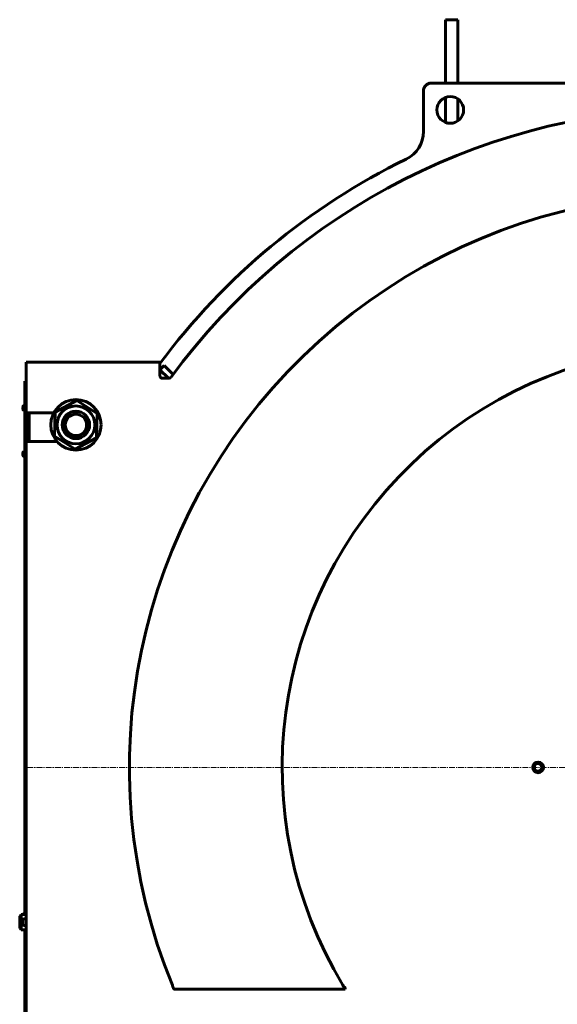
# Model space of a CAD drawing. Units: millimetres. Extents: x -357 to 5077, y -2525 to 1952.
# Drawn here: x 3254 to 3958, y 650 to 1938 of the extents above; entities that cross this region are included whole.
import ezdxf

# ---------------------------------------------------------------- set-up
doc = ezdxf.new("R2010")
doc.units = ezdxf.units.MM
for name, pattern in [('K5LT_AXLED', [12, 7.5, -1.5, 1.5, -1.5]), ('K5LT_BASIC', [0]), ('K5LT_THIN', [0])]:
    doc.linetypes.add(name, pattern=pattern)

# ---------------------------------------------------------------- blocks, each defined once
blk = doc.blocks.new('U0')
at = {"color": 30, "linetype": 'K5LT_AXLED', "lineweight": 18, "true_color": 0xff8000}
blk.add_line((4147.6, 960), (3260.6, 960), dxfattribs=at)

msp = doc.modelspace()

# ---------------------------------------------------------------- linework, layer by layer
at = {"color": 150, "linetype": 'K5LT_BASIC', "lineweight": 60, "true_color": 0x0080ff}
for p, q in [((3811.556, 1938), (3827.556, 1938)), ((3811.556, 1938), (3811.556, 1870.362)), ((3827.556, 1938), (3827.556, 1870.362)), ((3811.556, 1870.362), (3811.556, 1855)), ((3827.556, 1870.362), (3827.556, 1855)), ((4502.556, 1855), (3792.556, 1855)), ((3782.556, 1845), (3782.556, 1791.625)), ((3811.556, 1836.439), (3811.556, 1803.561)), ((3827.556, 1834.361), (3827.556, 1805.639)), ((3262.556, 1490), (3262.556, 1470)), ((3262.556, 1490), (3437.556, 1490)), ((3437.556, 1472.847), (3437.556, 1490)), ((3437.556, 1480), (3443.213, 1485.657)), ((3443.213, 1485.657), (3454.913, 1473.957)), ((3262.556, 1470), (3262.556, 1423.75)), ((3437.556, 1480), (3448.556, 1469)), ((3449.741, 1469), (3440.556, 1469)), ((3260.556, 768.326), (3260.556, 1465)), ((3262.556, 1465), (3260.556, 1465)), ((3258.048, 1430.524), (3258.292, 1430.481)), ((3258.266, 1431.881), (3258.292, 1431.864)), ((3260.206, 1433.5), (3260.556, 1433.5)), ((3260.206, 1433.5), (3260.206, 1426.5)), ((3300.605, 1424.792), (3328.623, 1439.736)), ((3328.623, 1439.736), (3355.574, 1422.944)), ((3258.292, 1429.519), (3258.048, 1429.476)), ((3258.292, 1428.136), (3258.266, 1428.119)), ((3260.206, 1426.5), (3260.556, 1426.5)), ((3262.556, 1423.75), (3298.557, 1423.75)), ((3262.556, 1386.25), (3262.556, 1423.75)), ((3266.556, 1386.25), (3266.556, 1423.75)), ((3299.538, 1393.056), (3300.605, 1424.792)), ((3355.574, 1422.944), (3354.507, 1391.208)), ((3326.489, 1376.264), (3299.538, 1393.056)), ((3354.507, 1391.208), (3326.489, 1376.264)), ((3302.738, 1386.25), (3262.556, 1386.25)), ((3262.556, 1386.25), (3262.556, 533.75)), ((3257.906, 1370.628), (3258.276, 1370.554)), ((3257.906, 1369.164), (3257.938, 1369.173)), ((3258.048, 1370.708), (3258.283, 1370.653)), ((3258.048, 1370.329), (3258.266, 1370.305)), ((3258.048, 1368.593), (3258.098, 1368.616)), ((3260.206, 1373.5), (3260.556, 1373.5)), ((3260.206, 1373.5), (3260.206, 1366.5)), ((3260.206, 1366.5), (3260.556, 1366.5)), ((3253.94, 765.5), (3255.94, 767.5)), ((3253.94, 765.5), (3253.94, 749.5)), ((3255.94, 767.5), (3255.94, 747.5)), ((3255.94, 767.5), (3262.556, 767.5)), ((3262.556, 768.326), (3258.14, 768.326)), ((3258.14, 767.5), (3258.14, 768.326)), ((3253.94, 749.5), (3255.94, 747.5)), ((3255.94, 747.5), (3262.556, 747.5)), ((3258.14, 755.205), (3258.14, 759.805)), ((3260.556, 455), (3260.556, 747.5)), ((3456.299, 670), (3680.223, 670)), ((3680.223, 672.097), (3680.223, 670.162)), ((3680.223, 670), (3680.223, 670.162))]:
    msp.add_line(p, q, dxfattribs=at)
for centre, radius in [((3817.556, 1820), 17.5), ((3327.556, 1408), 33), ((3327.556, 1408), 24.75), ((3327.556, 1408), 18), ((3327.556, 1408), 14), ((3932.556, 960), 7), ((3932.556, 960), 6.653), ((3932.556, 960), 5.053)]:
    msp.add_circle(centre, radius, dxfattribs=at)
for centre, radius, start, end in [((3792.556, 1845), 10, 90, 180), ((4147.556, 960), 862.5, 36.268185, 143.731815), ((3742.556, 1791.625), 40, 295.966008, 0), ((4147.556, 960), 885, 115.966008, 143.346451), ((4147.556, 960), 750, 66.004389, 202.333683), ((4147.556, 960), 550, 56.320587, 211.21037), ((3440.556, 1472), 3, 221.810315, 270), ((3449.741, 1472), 3, 270, 323.731815), ((3261.481, 1430), 3.725, 110.01596, 149.66517), ((3261.481, 1430), 3.725, 210.334785, 249.98404), ((3261.481, 1370), 3.725, 110.01596, 149.424064), ((3261.481, 1370), 3.725, 210.575944, 249.98404), ((3260.44, 759.805), 2.3, 23.090004, 180), ((3260.44, 757.5), 2.5, 156.926082, 203.073918), ((3260.44, 755.205), 2.3, 180, 336.909996)]:
    msp.add_arc(centre, radius, start, end, dxfattribs=at)
at = {"color": 7, "linetype": 'K5LT_THIN', "lineweight": 18}
for centre, radius in [((3327.556, 1408), 16.376), ((3932.556, 960), 6)]:
    msp.add_arc(centre, radius, 70, 340, dxfattribs=at)
at = {"color": 150, "linetype": 'K5LT_BASIC', "lineweight": 60, "true_color": 0x0080ff}
for centre, major_axis, ratio, start_param, end_param in [((3261.468, 1430), (0, -3.724), 0.98503172, 4.18827746, 4.34230723), ((3261.468, 1430), (0, -3.724), 0.98503172, 4.18827746, 4.34230723), ((3261.343, 1430), (0, -3.717), 0.82779426, 4.58255361, 4.84222435), ((3261.343, 1430), (0, -3.717), 0.82779426, 4.58255361, 4.84222435), ((3261.468, 1430), (0, -3.724), 0.98503172, 5.08247073, 5.2365005), ((3261.468, 1430), (0, -3.724), 0.98503172, 5.08247073, 5.2365005), ((3261.468, 1369.989), (-2.335, 2.901), 0.97520911, 0.35660579, 0.51063557), ((3261.468, 1369.926), (-3.667, 0.648), 0.13876123, -0.49958968, -0.34555991), ((3261.468, 1369.926), (-3.667, 0.648), 0.13876123, 0.39460358, 0.53453914), ((3261.468, 1370.074), (-3.667, -0.648), 0.13876123, -0.54863335, -0.39460358), ((3261.468, 1369.989), (2.335, -2.901), 0.97520911, 4.39239171, 4.54642148), ((3261.468, 1370.011), (-2.335, -2.901), 0.97520911, 5.77254974, 5.9124853), ((3261.343, 1369.971), (0.756, -3.639), 0.8195396, 4.33417112, 4.59384186), ((3261.343, 1370.202), (-3.067, -2.1), 0.11661122, 6.07369038, 6.27542083), ((3261.343, 1369.798), (-3.067, 2.1), 0.11661122, 0.00776449, 0.06874487), ((3261.343, 1370.029), (-0.756, -3.639), 0.8195396, 4.88888438, 4.94983198), ((3261.343, 1369.798), (-3.067, 2.1), 0.11661122, 6.23300949, 6.2909498), ((3260.44, 768.326), (-2.3, 0), 0.88017628, 0, 0.42037646), ((3260.44, 768.326), (-2.3, 0), 0.88017628, -3.56196912, -3.54458925)]:
    msp.add_ellipse(centre, major_axis=major_axis, ratio=ratio, start_param=start_param, end_param=end_param, dxfattribs=at)
for points, knots in [([(3438.32, 1470), (3438.224, 1470.153), (3438.06, 1470.457), (3437.87, 1470.927), (3437.733, 1471.382), (3437.634, 1471.846), (3437.571, 1472.336), (3437.556, 1472.676), (3437.556, 1472.847)], [0, 0, 0, 0, 1.77173174, 3.31087126, 4.67875624, 6.04263633, 7.50349681, 9, 9, 9, 9]), ([(3257.906, 1430.739), (3257.93, 1430.911), (3257.974, 1431.114), (3258.036, 1431.312), (3258.048, 1431.347)], [0, 0, 0, 0, 4.11898822, 5, 5, 5, 5]), ([(3257.906, 1430.739), (3257.93, 1430.683), (3257.974, 1430.612), (3258.036, 1430.537), (3258.048, 1430.524)], [0, 0, 0, 0, 4.11898822, 5, 5, 5, 5]), ([(3257.906, 1429.261), (3257.93, 1429.317), (3257.974, 1429.388), (3258.036, 1429.463), (3258.048, 1429.476)], [0, 0, 0, 0, 4.11898822, 5, 5, 5, 5]), ([(3257.906, 1429.261), (3257.93, 1429.089), (3257.974, 1428.886), (3258.036, 1428.688), (3258.048, 1428.653)], [0, 0, 0, 0, 4.11898822, 5, 5, 5, 5]), ([(3257.906, 1370.836), (3257.93, 1370.805), (3257.974, 1370.763), (3258.036, 1370.717), (3258.048, 1370.708)], [0, 0, 0, 0, 4.11898822, 5, 5, 5, 5]), ([(3257.906, 1369.372), (3257.93, 1369.194), (3257.974, 1368.983), (3258.036, 1368.776), (3258.048, 1368.74)], [0, 0, 0, 0, 4.11898822, 5, 5, 5, 5]), ([(3453.816, 675), (3453.892, 674.759), (3454.033, 674.307), (3454.233, 673.681), (3454.418, 673.12), (3454.6, 672.596), (3454.785, 672.098), (3454.971, 671.637), (3455.157, 671.225), (3455.343, 670.864), (3455.53, 670.56), (3455.717, 670.318), (3455.903, 670.141), (3456.097, 670.027), (3456.229, 670), (3456.299, 670)], [0, 0, 0, 0, 1.47180702, 2.75537552, 3.90118067, 5.07710156, 6.28854277, 7.48350657, 8.68291416, 9.88144479, 11.08032654, 12.27996081, 13.47915611, 14.66225054, 16, 16, 16, 16]), ([(3680.223, 670.162), (3680.112, 670.221), (3679.899, 670.366), (3679.599, 670.651), (3679.318, 670.981), (3679.049, 671.352), (3678.778, 671.774), (3678.508, 672.238), (3678.241, 672.737), (3677.964, 673.284), (3677.604, 674.032), (3677.331, 674.622), (3677.157, 675)], [0, 0, 0, 0, 1.40563594, 2.68008824, 3.80317844, 4.95918268, 6.09931886, 7.2394132, 8.39111858, 9.51089686, 10.76747456, 13, 13, 13, 13]), ([(3680.223, 672.097), (3680.101, 672.136), (3679.873, 672.231), (3679.55, 672.422), (3679.253, 672.639), (3678.962, 672.888), (3678.668, 673.174), (3678.372, 673.492), (3678.079, 673.832), (3677.787, 674.189), (3677.48, 674.58), (3677.271, 674.852), (3677.157, 675)], [0, 0, 0, 0, 1.53987485, 2.88260141, 4.08033856, 5.30878809, 6.57322816, 7.81919395, 9.06902209, 10.31641496, 11.54555499, 13, 13, 13, 13])]:
    msp.add_open_spline(points, degree=3, knots=knots, dxfattribs=at)
for points in [[(3258.048, 1431.347), (3257.982, 1431.151), (3257.935, 1430.947), (3257.906, 1430.739)], [(3258.048, 1430.524), (3257.982, 1430.6), (3257.935, 1430.672), (3257.906, 1430.739)], [(3258.048, 1429.476), (3257.982, 1429.4), (3257.935, 1429.328), (3257.906, 1429.261)], [(3258.048, 1428.653), (3257.982, 1428.849), (3257.935, 1429.053), (3257.906, 1429.261)], [(3258.048, 1371.407), (3257.982, 1371.224), (3257.935, 1371.032), (3257.906, 1370.836)], [(3257.906, 1370.628), (3257.914, 1370.687), (3257.923, 1370.746), (3257.934, 1370.804)], [(3258.048, 1370.329), (3257.982, 1370.431), (3257.935, 1370.532), (3257.906, 1370.628)], [(3258.048, 1369.671), (3257.982, 1369.569), (3257.935, 1369.468), (3257.906, 1369.372)], [(3257.906, 1369.164), (3257.914, 1369.174), (3257.923, 1369.185), (3257.934, 1369.196)], [(3258.048, 1368.593), (3257.982, 1368.776), (3257.935, 1368.968), (3257.906, 1369.164)]]:
    msp.add_open_spline(points, degree=3, dxfattribs=at)

# ---------------------------------------------------------------- block references
msp.add_blockref('U0', (0, 0))

doc.saveas('drawing.dxf')
